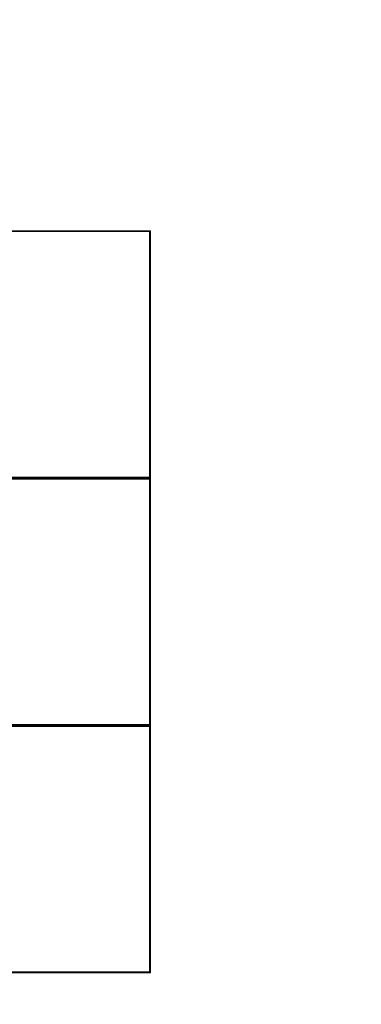
# Model space of a CAD drawing. Units: millimetres. Extents: x -3166 to 3166, y -3166 to 3166.
# Drawn here: x 486 to 1176, y -813 to 1176 of the extents above; entities that cross this region are included whole.
import ezdxf

# ---------------------------------------------------------------- set-up
doc = ezdxf.new("R2010")
doc.units = ezdxf.units.MM
doc.linetypes.add('STRICHPUNKT', pattern=[1, 0.5, -0.25, 0, -0.25])
doc.layers.add('SICHER_ASTM', color=7, linetype='STRICHPUNKT')

# ---------------------------------------------------------------- blocks, each defined once
blk = doc.blocks.new('Kids-Tramp-03')
at = {"linetype": 'Continuous', "lineweight": 0}
for p, q in [((-480.2, 282.1), (-980.2, 282.1)), ((-978.2, 280.1), (-482.2, 280.1)), ((-480.2, 282.1), (-482.2, 280.1)), ((-482.2, 280.1), (-482.2, -215.9)), ((-480.2, -217.9), (-480.2, 282.1)), ((-482.2, -215.9), (-801.8, -215.9)), ((-801.8, -217.9), (-480.2, -217.9)), ((-480.2, -217.9), (-800.6, -217.9)), ((-482.2, -215.9), (-480.2, -217.9)), ((-480.2, -217.9), (-482.2, -219.9)), ((-480.2, -717.9), (-480.2, -217.9)), ((-800.6, -219.9), (-482.2, -219.9)), ((-482.2, -219.9), (-482.2, -715.9)), ((-482.2, -715.9), (-800.6, -715.9)), ((-482.2, -715.9), (-480.2, -717.9)), ((-801.8, -717.9), (-480.2, -717.9)), ((-482.2, -719.9), (-801.8, -719.9)), ((-800.6, -717.9), (-480.2, -717.9)), ((-482.2, -719.9), (-480.2, -717.9)), ((-482.2, -1215.9), (-482.2, -719.9)), ((-480.2, -717.9), (-480.2, -1217.9)), ((-480.2, -1217.9), (-980.2, -1217.9)), ((-978.2, -1215.9), (-482.2, -1215.9)), ((-480.2, -1217.9), (-482.2, -1215.9))]:
    blk.add_line(p, q, dxfattribs=at)

msp = doc.modelspace()

# ---------------------------------------------------------------- linework, layer by layer
at = {"layer": 'SICHER_ASTM'}
msp.add_circle((0, 0), 3166, dxfattribs=at)

# ---------------------------------------------------------------- block references
msp.add_blockref('Kids-Tramp-03', (1230.2, 467.9))

doc.saveas('drawing.dxf')
